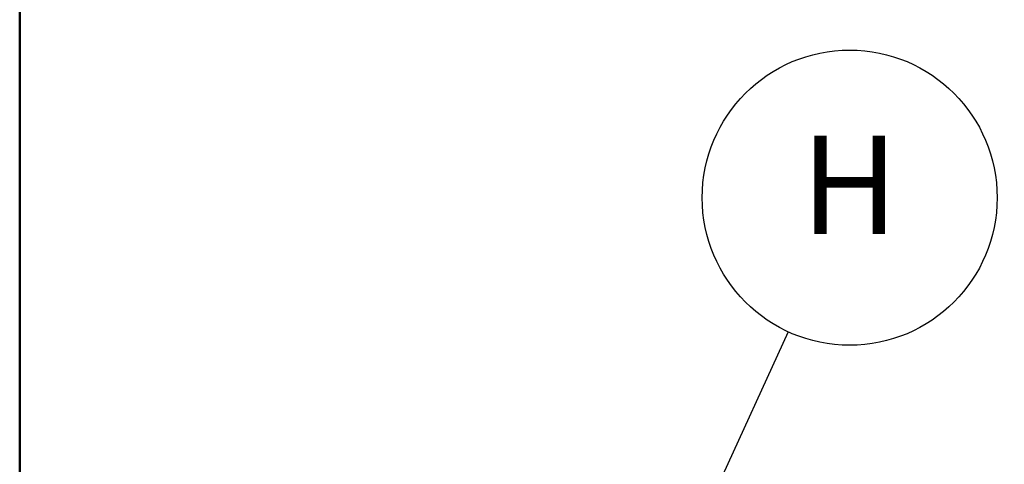
# Model space of a CAD drawing. Units: inches. Extents: x 1 to 377, y 7 to 238.
# Drawn here: x 208 to 221, y 74 to 80 of the extents above; entities that cross this region are included whole.
import ezdxf

# ---------------------------------------------------------------- set-up
doc = ezdxf.new("R2010")
doc.units = ezdxf.units.IN
doc.header["$LTSCALE"] = 11.111111
doc.header["$MEASUREMENT"] = 0
doc.layers.add('Symbol (ANSI)', color=7, linetype='Continuous', lineweight=25)
doc.layers.add('Visible (ANSI)', color=7, linetype='Continuous', lineweight=50)
doc.styles.add('Note Text (ANSI)', font='tahoma.ttf')

# ---------------------------------------------------------------- blocks, each defined once
blk = doc.blocks.new('Balloon11')
at = {"layer": 'Symbol (ANSI)'}
for p, q in [((19.8716, 6.5108), (20.2199, 6.7247)), ((19.8613, 6.5275), (19.7877, 6.4593)), ((19.8819, 6.494), (19.8613, 6.5275)), ((19.8716, 6.5108), (19.7877, 6.4593)), ((19.7877, 6.4593), (19.8819, 6.494))]:
    blk.add_line(p, q, dxfattribs=at)
at = {"layer": 'Symbol (ANSI)', "flags": 128}
blk.add_lwpolyline([(19.8613, 6.5275), (19.7877, 6.4593), (19.8819, 6.494), (19.8613, 6.5275)], dxfattribs=at)
at = {"layer": 'Symbol (ANSI)'}
blk.add_circle((20.373, 6.8187), 0.18, dxfattribs=at)
blk.add_solid([(19.8613, 6.5275), (19.7877, 6.4593), (19.8819, 6.494), (19.8613, 6.5275)], dxfattribs=at)
at = {"layer": 'Symbol (ANSI)', "insert": (20.373, 6.8199), "char_height": 0.12, "attachment_point": 5, "style": 'Note Text (ANSI)'}
blk.add_mtext('G', dxfattribs=at)
blk = doc.blocks.new('Balloon13')
at = {"layer": 'Symbol (ANSI)'}
for p, q in [((19.3341, 6.1876), (19.6377, 6.8505)), ((19.3162, 6.1958), (19.2931, 6.0981)), ((19.352, 6.1794), (19.3162, 6.1958)), ((19.3341, 6.1876), (19.2931, 6.0981)), ((19.2931, 6.0981), (19.352, 6.1794))]:
    blk.add_line(p, q, dxfattribs=at)
at = {"layer": 'Symbol (ANSI)', "flags": 128}
blk.add_lwpolyline([(19.3162, 6.1958), (19.2931, 6.0981), (19.352, 6.1794), (19.3162, 6.1958)], dxfattribs=at)
at = {"layer": 'Symbol (ANSI)'}
blk.add_circle((19.7123, 7.0135), 0.18, dxfattribs=at)
blk.add_solid([(19.3162, 6.1958), (19.2931, 6.0981), (19.352, 6.1794), (19.3162, 6.1958)], dxfattribs=at)
at = {"layer": 'Symbol (ANSI)', "insert": (19.7123, 7.0135), "char_height": 0.12, "attachment_point": 5, "style": 'Note Text (ANSI)'}
blk.add_mtext('H', dxfattribs=at)

msp = doc.modelspace()

# ---------------------------------------------------------------- linework, layer by layer
at = {"layer": 'Visible (ANSI)'}
msp.add_line((207.768, 64.757), (207.768, 131.757), dxfattribs=at)

# ---------------------------------------------------------------- block references
at = {"layer": 'Symbol (ANSI)', "xscale": 11.11111111111111, "yscale": 11.11111111111111, "zscale": 11.11111111111111}
for name in ['Balloon13', 'Balloon11']:
    msp.add_blockref(name, (0, 0), dxfattribs=at)

doc.saveas('drawing.dxf')
